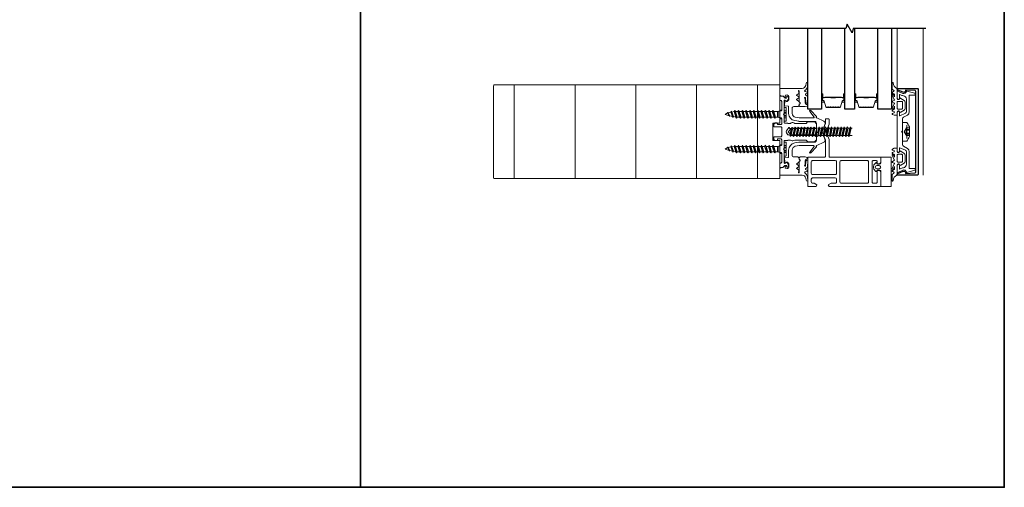
# Model space of a CAD drawing. Extents: x -645 to 6870, y -2969 to 430.
# Drawn here: x 3776 to 4343, y -1506 to -1237 of the extents above; entities that cross this region are included whole.
import ezdxf

# ---------------------------------------------------------------- set-up
doc = ezdxf.new("R2010")
doc.units = 0
doc.header["$LTSCALE"] = 200
doc.header["$MEASUREMENT"] = 0
doc.linetypes.add('VERDECKT', pattern=[0.375, 0.25, -0.125])
doc.layers.get('0').update_dxf_attribs({"color": 5, "linetype": 'CONTINUOUS', "lineweight": 20})
for name, color, linetype, lineweight in [('0-0', 7, 'CONTINUOUS', 9), ('5-0', 6, 'CONTINUOUS', 9), ('Bemassung', 201, 'CONTINUOUS', 9), ('Butal', 9, 'CONTINUOUS', 15), ('FRAME', 7, 'CONTINUOUS', 35), ('Normteile', 30, 'CONTINUOUS', 15), ('Schraffur Alu', 161, 'CONTINUOUS', 5), ('Spacer Bar', 1, 'CONTINUOUS', 9)]:
    doc.layers.add(name, color=color, linetype=linetype, lineweight=lineweight)
for name, color, linetype in [('3', 3, 'CONTINUOUS'), ('7', 7, 'CONTINUOUS'), ('AUX', 220, 'CONTINUOUS'), ('Glass', 1, 'CONTINUOUS')]:
    doc.layers.add(name, color=color, linetype=linetype)
doc.layers.add('Title', color=7, linetype='CONTINUOUS', lineweight=35, plot=False)

# ---------------------------------------------------------------- blocks, each defined once
blk = doc.blocks.new('908020 in eingebautem Zust.')
at = {"layer": 'Normteile'}
for p, q in [((-4, 2.5), (-4, 3.3)), ((-4, 2.5), (4, 2.5)), ((3.8, 3.5), (-3.8, 3.5)), ((-2.5, 0.5), (-2.5, 1)), ((-2.43, 0.25), (-2, 0.25)), ((2, 0.25), (2.43, 0.25)), ((2.5, 0.5), (2.5, 1)), ((4, 2.5), (4, 3.3)), ((2.25, -3), (-2.25, -4)), ((-1.55, -3.6), (-2.25, -4)), ((-2.25, -4), (-1.55, -4.4)), ((2.25, -5.2), (-2.25, -6.2)), ((-1.55, -3.6), (-1.55, -1.09)), ((-1.55, -1.09), (1.55, -1.09)), ((1.55, -1.5), (-1.55, -1.5)), ((1.55, -2.6), (-1.55, -3.6)), ((-1.55, -4.4), (1.55, -3.4)), ((-1.55, -5.8), (-1.55, -4.4)), ((1.55, -4.8), (-1.55, -5.8)), ((-1.55, -6.6), (1.55, -5.6)), ((1.55, -2.6), (1.55, -1.09)), ((2.25, -3), (1.55, -2.6)), ((1.55, -3.4), (2.25, -3)), ((1.55, -4.8), (1.55, -3.4)), ((2.25, -5.2), (1.55, -4.8)), ((1.55, -5.6), (2.25, -5.2)), ((1.55, -7), (1.55, -5.6)), ((-1.55, -5.8), (-2.25, -6.2)), ((-2.25, -6.2), (-1.55, -6.6)), ((2.25, -7.4), (-2.25, -8.4)), ((-1.55, -8), (-2.25, -8.4)), ((-2.25, -8.4), (-1.55, -8.8)), ((2.25, -9.6), (-2.25, -10.6)), ((-1.55, -10.2), (-2.25, -10.6)), ((-2.25, -10.6), (-1.55, -11)), ((-1.55, -8), (-1.55, -6.6)), ((1.55, -7), (-1.55, -8)), ((-1.55, -8.8), (1.55, -7.8)), ((-1.55, -10.2), (-1.55, -8.8)), ((1.55, -9.2), (-1.55, -10.2)), ((-1.55, -11), (1.55, -10)), ((-1.55, -12.4), (-1.55, -11)), ((2.25, -7.4), (1.55, -7)), ((1.55, -7.8), (2.25, -7.4)), ((1.55, -9.2), (1.55, -7.8)), ((2.25, -9.6), (1.55, -9.2)), ((1.55, -10), (2.25, -9.6)), ((1.55, -11.4), (1.55, -10)), ((2.25, -11.8), (-2.25, -12.8)), ((-1.55, -12.4), (-2.25, -12.8)), ((-2.25, -12.8), (-1.55, -13.2)), ((2.25, -14), (-2.25, -15)), ((-1.55, -14.6), (-2.25, -15)), ((-2.25, -15), (-1.55, -15.4)), ((2.25, -16.2), (-2.25, -17.2)), ((-1.55, -16.8), (-2.25, -17.2)), ((1.55, -11.4), (-1.55, -12.4)), ((-1.55, -13.2), (1.55, -12.2)), ((-1.55, -14.6), (-1.55, -13.2)), ((1.55, -13.6), (-1.55, -14.6)), ((-1.55, -15.4), (1.55, -14.4)), ((-1.55, -16.8), (-1.55, -15.4)), ((1.55, -15.8), (-1.55, -16.8)), ((-1.55, -17.6), (1.55, -16.6)), ((2.25, -11.8), (1.55, -11.4)), ((1.55, -12.2), (2.25, -11.8)), ((1.55, -13.6), (1.55, -12.2)), ((2.25, -14), (1.55, -13.6)), ((1.55, -14.4), (2.25, -14)), ((1.55, -15.8), (1.55, -14.4)), ((2.25, -16.2), (1.55, -15.8)), ((1.55, -16.6), (2.25, -16.2)), ((1.55, -18), (1.55, -16.6)), ((-2.25, -17.2), (-1.55, -17.6)), ((2.25, -18.4), (-2.25, -19.4)), ((-1.55, -19), (-2.25, -19.4)), ((-2.25, -19.4), (-1.55, -19.8)), ((2.25, -20.6), (-2.25, -21.6)), ((-1.55, -21.2), (-2.25, -21.6)), ((-2.25, -21.6), (-1.55, -22)), ((-1.55, -19), (-1.55, -17.6)), ((1.55, -18), (-1.55, -19)), ((-1.55, -19.8), (1.55, -18.8)), ((-1.55, -21.2), (-1.55, -19.8)), ((1.55, -20.2), (-1.55, -21.2)), ((-1.55, -22), (1.55, -21)), ((-1.55, -23.4), (-1.55, -22)), ((1.55, -22.4), (-1.55, -23.4)), ((2.25, -18.4), (1.55, -18)), ((1.55, -18.8), (2.25, -18.4)), ((1.55, -20.2), (1.55, -18.8)), ((2.25, -20.6), (1.55, -20.2)), ((1.55, -21), (2.25, -20.6)), ((1.55, -22.4), (1.55, -21)), ((2.25, -22.8), (1.55, -22.4)), ((2.25, -22.8), (-2.25, -23.8)), ((-1.55, -23.4), (-2.25, -23.8)), ((-2.25, -23.8), (-1.55, -24.2)), ((2.25, -25), (-2.25, -26)), ((-1.55, -25.6), (-2.25, -26)), ((-2.25, -26), (-1.55, -26.4)), ((1.8, -27), (-1.8, -28)), ((-1.24, -27.68), (-1.8, -28)), ((-1.8, -28), (-1.24, -28.32)), ((-1.55, -24.2), (1.55, -23.2)), ((-1.55, -25.6), (-1.55, -24.2)), ((1.55, -24.6), (-1.55, -25.6)), ((-1.55, -26.4), (1.55, -25.4)), ((-1.24, -27.68), (-1.55, -26.4)), ((1.24, -26.68), (-1.24, -27.68)), ((-1.24, -28.32), (1.24, -27.32)), ((-0.87, -29.77), (-1.24, -28.32)), ((0.87, -28.77), (1.24, -27.32)), ((1.24, -26.68), (1.55, -25.4)), ((1.8, -27), (1.24, -26.68)), ((1.24, -27.32), (1.8, -27)), ((1.55, -23.2), (2.25, -22.8)), ((1.55, -24.6), (1.55, -23.2)), ((2.25, -25), (1.55, -24.6)), ((1.55, -25.4), (2.25, -25)), ((1.26, -29), (-1.26, -30)), ((-0.87, -29.77), (-1.26, -30)), ((-1.26, -30), (-0.87, -30.23)), ((0.87, -28.77), (-0.87, -29.77)), ((-0.87, -30.23), (0.87, -29.23)), ((-0.87, -30.23), (0, -31.5)), ((0, -31.5), (0.87, -29.23)), ((1.26, -29), (0.87, -28.77)), ((0.87, -29.23), (1.26, -29))]:
    blk.add_line(p, q, dxfattribs=at)
at = {"layer": 'Normteile', "linetype": 'VERDECKT', "ltscale": 0.3}
for p, q in [((-1.98, 2.5), (-1.98, 3.5)), ((-1.14, 3.5), (-1.14, 2.5)), ((-0.73, 3.5), (-0.73, 2.5)), ((0.73, 3.5), (0.73, 2.5)), ((1.14, 2.5), (1.14, 3.5)), ((1.97, 3.5), (1.97, 2.5))]:
    blk.add_line(p, q, dxfattribs=at)
at = {"layer": 'Normteile'}
for centre, radius, start, end in [((-3.8, 3.3), 0.2, 90, 180), ((-2, 0.5), 0.5, 180, 240), ((-3.01, -1.18), 1.46, 3.4521, 58.7297), ((3.01, -1.18), 1.46, 121.2703, 176.5479), ((2, 0.5), 0.5, 300, 0), ((3.8, 3.3), 0.2, 0, 90)]:
    blk.add_arc(centre, radius, start, end, dxfattribs=at)
blk = doc.blocks.new('11070 gedrückt 3mm')
for points in [[(12.95, -1.22, 0.277332), (16.16, -3.42, -1.021113), (16.01, -4), (12.78, -4, -0.270798), (12.34, -3.75), (11.97, -3.08, 0.581309), (11.1, -3.15), (10.81, -3.79, -0.63707), (10.26, -3.79), (9.82, -2.84, 0.291473), (9.55, -2.66), (8.04, -2.66), (9.5, -3.42, -0.957292), (9.21, -3.94), (6.56, -2.75, 0.520567), (6.08, -2.84), (5.63, -3.79, -0.63707), (5.09, -3.79), (4.65, -2.84, 0.520567), (4.16, -2.75), (1.51, -3.94, -0.957292), (1.23, -3.42), (2.69, -2.66), (1.21, -2.66, 0.291473), (0.94, -2.84), (0.5, -3.79, -0.63707), (-0.05, -3.79), (-0.49, -2.84, 0.63707), (-1.03, -2.84), (-1.48, -3.79, -0.63707), (-2.02, -3.79), (-2.47, -2.83, -0.109518), (-2.5, -2.7), (-2.5, -1.3, -0.41421), (-2.2, -1), (-0.5, -1, 0.414187), (0, -0.5), (0, 0), (-0.55, 0.32, -0.419151), (-0.73, 1.01), (0.48, 3.01, -0.263431), (1.34, 3.5), (5.16, 3.5, -0.263427), (6.02, 3.01), (7.23, 1.01, -0.419155), (7.05, 0.32), (6.5, 0), (6.5, -0.5, 0.414213), (7, -1), (12.66, -1, -0.336677)], [(1.5, -1), (5, -1, 0.414214), (5.5, -0.5), (5.5, 1.5, 0.414214), (5, 2), (1.5, 2, 0.414214), (1, 1.5), (1, -0.5, 0.414214)]]:
    blk.add_lwpolyline(points, format="xyb", close=True)
blk = doc.blocks.new('12107 bis 12119 + 12123 bis 12128 Schraubenkopf')
at = {"layer": 'Normteile'}
blk.add_line((-3.85, 2.5), (3.85, 2.5), dxfattribs=at)
at = {"layer": 'Normteile', "linetype": 'VERDECKT', "ltscale": 0.3}
for p, q in [((-2.25, 2.32), (-2.25, 4)), ((0, 1), (-2.25, 2.32)), ((-1.3, 4), (-1.3, 2.32)), ((-0.83, 4), (-0.83, 2.25)), ((2.25, 2.32), (0, 1)), ((0.83, 4), (0.83, 2.25)), ((1.3, 2.32), (1.3, 4)), ((2.25, 4), (2.25, 2.32))]:
    blk.add_line(p, q, dxfattribs=at)
at = {"layer": 'Normteile', "ltscale": 0.75}
blk.add_lwpolyline([(5.33, 2.5), (5.33, 0), (-5.33, 0), (-5.33, 2.5, -0.095875), (-2.8, 4), (2.8, 4, -0.095875)], format="xyb", close=True, dxfattribs=at)
at = {"layer": 'Normteile', "linetype": 'VERDECKT', "ltscale": 0.3}
for centre, radius, start, end in [((-1.78, 3.16), 0.962, 240.4703, 299.5297), ((0, 9.03), 6.84, 259.0274, 280.9726), ((1.78, 3.16), 0.962, 240.4703, 299.5297)]:
    blk.add_arc(centre, radius, start, end, dxfattribs=at)
blk = doc.blocks.new('150005~ gedrückt')
at = {"layer": '0-0'}
blk.add_line((20.68, 0.62), (20.68, 0.62), dxfattribs=at)
blk.add_lwpolyline([(15.6, 15.7, 0.767327), (14.82, 15.7), (14.5, 14.5), (14.5, 14.23), (14.5, 11.58, 0.198912), (14.56, 11.44), (14.94, 11.06, 0.198912), (15.08, 11), (15.63, 11, 0.198912), (15.78, 11.06), (16.36, 11.64, -0.414214), (16.64, 11.64), (17.22, 11.06, 0.198912), (17.37, 11), (23.55, 11, -1.177731), (23.49, 10.61), (22.43, 10.97, 0.323922), (22.1, 10.86), (21.21, 9.68, -0.5), (20.89, 9.68), (20.04, 10.81, 0.5), (19.56, 10.81), (18.71, 9.68, -0.5), (18.39, 9.68), (17.46, 10.92, 0.211267), (17.32, 11, -0.174469), (17.19, 11.06), (16.68, 11.58, 0.414214), (16.32, 11.58), (15.8, 11.05, -0.198912), (15.65, 10.99), (15.07, 10.99, 0.198912), (14.93, 10.93), (14.56, 10.56, 0.198912), (14.5, 10.42), (14.5, 8, -0.414214), (13.5, 7), (10.54, 7, -0.366641), (8.37, 8.84), (8.01, 11.02, -0.041301), (8, 11.1), (8, 19.45, -0.625085), (8.48, 19.68), (11.68, 17.18, 1), (12.22, 17.77), (8.74, 21.01, 0.338057), (8.5, 21.03), (8.31, 20.91, -0.58767), (8, 21.08), (8, 21.21, 0.111726), (7.98, 21.3), (6.05, 25.34, 0.428472), (4.26, 25.92), (0.47, 24.42, -0.251879), (-0.47, 24.42), (-4.26, 25.92, 0.428472), (-6.05, 25.34), (-7.98, 21.3, 0.111726), (-8, 21.21), (-8, 21.08, -0.58767), (-8.31, 20.91), (-8.5, 21.03, 0.338057), (-8.74, 21.01), (-12.22, 17.77, 1), (-11.68, 17.18), (-8.48, 19.68, -0.625085), (-8, 19.45), (-8, 11.1, -0.041301), (-8.01, 11.02), (-8.37, 8.84, -0.366641), (-10.54, 7), (-13.5, 7, -0.414214), (-14.5, 8), (-14.5, 10.42, 0.198912), (-14.56, 10.56), (-14.93, 10.93, 0.198912), (-15.07, 10.99), (-15.65, 10.99, -0.198912), (-15.8, 11.05), (-16.32, 11.58, 0.414214), (-16.68, 11.58), (-17.19, 11.06, -0.174469), (-17.32, 11, 0.211267), (-17.46, 10.92), (-18.39, 9.68, -0.5), (-18.71, 9.68), (-19.56, 10.81, 0.5), (-20.04, 10.81), (-20.89, 9.68, -0.5), (-21.21, 9.68), (-22.1, 10.86, 0.323922), (-22.43, 10.97), (-23.49, 10.61, -1.177731), (-23.55, 11), (-17.37, 11, 0.198912), (-17.22, 11.06), (-16.64, 11.64, -0.414214), (-16.36, 11.64), (-15.78, 11.06, 0.198912), (-15.63, 11), (-15.08, 11, 0.198912), (-14.94, 11.06), (-14.56, 11.44, 0.198912), (-14.5, 11.58), (-14.5, 14.23), (-14.5, 14.5), (-14.82, 15.7, 0.767327), (-15.6, 15.7), (-15.72, 15.24, -0.339454), (-16.69, 14.5), (-18.02, 14.5, 0.106206), (-19.25, 14.24, -0.678563), (-19.79, 14.75), (-16.94, 15, 0.33767), (-16.39, 15.8, 0.439058), (-16.63, 16), (-20.36, 15.9, 0.106206), (-21.14, 14.91, -0.743454), (-21.9, 15.03), (-22.08, 15.7, 0.767327), (-22.85, 15.7), (-23.17, 14.5, -0.343975), (-23.57, 14.2, 0.001865), (-23.57, 14.2, -0.270556), (-23.86, 14.36), (-23.91, 14.5, 0.131185), (-24.22, 14.91, 0.101228), (-26.03, 15.84), (-28.34, 16, 0.451773), (-28.53, 15.78, 0.33767), (-27.88, 15.07), (-26.65, 14.85, -0.363644), (-25, 12.88), (-25, 0), (-21.09, 0), (-20.68, 0.62, -0.008522), (-20.44, 1.97, -0.182347), (-20.03, 2.55), (-19.83, 2.65, 0.969791), (-20.05, 3.32), (-20.8, 3.09, -0.450044), (-21.05, 3.25), (-21.2, 4.2, -0.414214), (-20.2, 5.2), (-18.74, 5.2, -0.172955), (-18.48, 5.11), (-17.57, 4.37, -0.375129), (-17.49, 3.85), (-17.83, 3.3, 0.549389), (-17.6, 2.84), (-15, 2.55), (-14.75, 4.82, -0.382041), (-14.55, 5), (-10.54, 5, 0.366641), (-6.4, 8.51), (-6.01, 10.85, 0.041301), (-6, 10.93), (-6, 20, -0.414214), (-5, 21), (5, 21, -0.414214), (6, 20), (6, 10.93, 0.041301), (6.01, 10.85), (6.4, 8.51, 0.366641), (10.54, 5), (14.55, 5, -0.382041), (14.75, 4.82), (15, 2.55), (17.6, 2.84, 0.549389), (17.83, 3.3), (17.49, 3.85, -0.375129), (17.57, 4.37), (18.48, 5.11, -0.172955), (18.74, 5.2), (20.2, 5.2, -0.414214), (21.2, 4.2), (21.05, 3.25, -0.450044), (20.8, 3.09), (20.05, 3.32, 0.969791), (19.83, 2.65), (20.03, 2.55, -0.182347), (20.44, 1.97, -0.008522), (20.68, 0.62), (21.09, 0), (25, 0), (25, 12.88, -0.363644), (26.65, 14.85), (27.88, 15.07, 0.33767), (28.53, 15.78, 0.451773), (28.34, 16), (26.03, 15.84, 0.101228), (24.22, 14.91, 0.131185), (23.91, 14.5), (23.86, 14.36, -0.270556), (23.57, 14.2, 0.001865), (23.57, 14.2, -0.343975), (23.17, 14.5), (22.85, 15.7, 0.767327), (22.08, 15.7), (21.9, 15.03, -0.743454), (21.14, 14.91, 0.106206), (20.36, 15.9), (16.63, 16, 0.439058), (16.39, 15.8, 0.33767), (16.94, 15), (19.79, 14.75, -0.678563), (19.25, 14.24, 0.106206), (18.02, 14.5), (16.69, 14.5, -0.339454), (15.72, 15.24)], format="xyb", close=True, dxfattribs=at)
blk = doc.blocks.new('118005~')
at = {"layer": '0-0'}
blk.add_lwpolyline([(0.44, 2.94), (0, 2.5), (-0.44, 2.94, 0.198912), (-0.58, 3), (-7.44, 3, -0.276701), (-8.32, 3.53), (-9.61, 5.95, 0.244698), (-11.25, 6.8), (-20.9, 6.8, -0.414214), (-21.1, 7), (-21.1, 10.1, 0.414214), (-21.4, 10.4), (-21.9, 10.4, 0.339454), (-22.19, 10.18), (-23.44, 5.53, 0.447096), (-23.27, 5.28, -0.491243), (-22.12, 3.21), (-23.38, 0.28, 0.538723), (-23.2, 0), (-19.25, 0, 0.267949), (-18.99, 0.15), (-18.5, 1), (-19.32, 1.47, 0.131652), (-19.42, 1.5), (-19.5, 1.5, 0.341999), (-19.69, 1.35, -0.341999), (-19.89, 1.2), (-21.27, 1.2, -0.538723), (-21.45, 1.48), (-20.93, 2.69, 0.075599), (-20.72, 3.51, -0.383968), (-18.73, 5.3), (-11.55, 5.3, -0.263278), (-10.69, 4.82), (-9.24, 1.48, -0.540147), (-9.42, 1.2), (-10.61, 1.2, -0.341999), (-10.81, 1.35, 0.341999), (-11, 1.5), (-11.08, 1.5, 0.131652), (-11.18, 1.47), (-12, 1), (-11.51, 0.15, 0.267949), (-11.25, 0), (11.25, 0, 0.267949), (11.51, 0.15), (12, 1), (11.18, 1.47, 0.131652), (11.08, 1.5), (11, 1.5, 0.341999), (10.81, 1.35, -0.341999), (10.61, 1.2), (9.42, 1.2, -0.540147), (9.24, 1.48), (10.69, 4.82, -0.263278), (11.55, 5.3), (18.73, 5.3, -0.383968), (20.72, 3.51, 0.075599), (20.93, 2.69), (21.45, 1.48, -0.538723), (21.27, 1.2), (19.89, 1.2, -0.341999), (19.69, 1.35, 0.341999), (19.5, 1.5), (19.42, 1.5, 0.131652), (19.32, 1.47), (18.5, 1), (18.99, 0.15, 0.267949), (19.25, 0), (23.2, 0, 0.538723), (23.38, 0.28), (22.12, 3.21, -0.491243), (23.27, 5.28, 0.447096), (23.44, 5.53), (22.19, 10.18, 0.339454), (21.9, 10.4), (21.4, 10.4, 0.414214), (21.1, 10.1), (21.1, 7, -0.414214), (20.9, 6.8), (11.25, 6.8, 0.244698), (9.61, 5.95), (8.32, 3.53, -0.276701), (7.44, 3), (0.58, 3, 0.198912)], format="xyb", close=True, dxfattribs=at)
blk = doc.blocks.new('Schraubenspitze St5.5 THERM+ H und A')
at = {"layer": 'Normteile', "color": 30}
for p, q in [((0.03, 21), (-2.77, 20.54)), ((-2.1, 20.92), (-2.77, 20.54)), ((-2.77, 20.54), (-2.1, 20.16)), ((2.73, 19.64), (-2.77, 18.73)), ((-2.1, 19.11), (-2.77, 18.73)), ((-2.77, 18.73), (-2.1, 18.35)), ((2.73, 17.83), (-2.77, 16.92)), ((-2.1, 17.3), (-2.77, 16.92)), ((-2.1, 20.92), (-2.1, 21)), ((-1.75, 21), (-2.1, 20.92)), ((-2.1, 20.16), (1.78, 21)), ((-2.1, 19.11), (-2.1, 20.16)), ((2.07, 20.02), (-2.1, 19.11)), ((-2.1, 18.35), (2.07, 19.25)), ((-2.1, 17.3), (-2.1, 18.35)), ((2.07, 18.21), (-2.1, 17.3)), ((-2.1, 16.54), (2.07, 17.44)), ((2.07, 20.02), (2.07, 21)), ((2.73, 19.64), (2.07, 20.02)), ((2.07, 19.25), (2.73, 19.64)), ((2.07, 18.21), (2.07, 19.25)), ((2.73, 17.83), (2.07, 18.21)), ((2.07, 17.44), (2.73, 17.83)), ((2.07, 16.4), (2.07, 17.44)), ((-2.77, 16.92), (-2.1, 16.54)), ((2.73, 16.02), (-2.77, 15.11)), ((-2.1, 15.49), (-2.77, 15.11)), ((-2.77, 15.11), (-2.1, 14.73)), ((2.73, 14.21), (-2.77, 13.3)), ((-2.1, 13.68), (-2.77, 13.3)), ((-2.77, 13.3), (-2.1, 12.92)), ((2.73, 12.4), (-2.77, 11.49)), ((-2.1, 11.87), (-2.77, 11.49)), ((-2.77, 11.49), (-2.1, 11.11)), ((-2.1, 15.49), (-2.1, 16.54)), ((2.07, 16.4), (-2.1, 15.49)), ((-2.1, 14.73), (2.07, 15.63)), ((-2.1, 13.68), (-2.1, 14.73)), ((2.07, 14.59), (-2.1, 13.68)), ((-2.1, 12.92), (2.07, 13.82)), ((-2.1, 11.87), (-2.1, 12.92)), ((2.07, 12.78), (-2.1, 11.87)), ((-2.1, 11.11), (2.07, 12.01)), ((2.73, 16.02), (2.07, 16.4)), ((2.07, 15.63), (2.73, 16.02)), ((2.07, 14.59), (2.07, 15.63)), ((2.73, 14.21), (2.07, 14.59)), ((2.07, 13.82), (2.73, 14.21)), ((2.07, 12.78), (2.07, 13.82)), ((2.73, 12.4), (2.07, 12.78)), ((2.07, 12.01), (2.73, 12.4)), ((2.07, 10.97), (2.07, 12.01)), ((2.73, 10.59), (-2.77, 9.68)), ((-2.1, 10.06), (-2.77, 9.68)), ((-2.77, 9.68), (-2.1, 9.3)), ((-2.1, 10.06), (-2.1, 11.11)), ((2.07, 10.97), (-2.1, 10.06)), ((-2.1, 9.3), (2.07, 10.2)), ((-2.1, 8.25), (-2.1, 9.3)), ((2.73, 10.59), (2.07, 10.97)), ((2.07, 10.2), (2.73, 10.59)), ((2.07, 9.16), (2.07, 10.2))]:
    blk.add_line(p, q, dxfattribs=at)
at = {"layer": 'Normteile'}
for p, q in [((2.73, 8.78), (-2.77, 7.87)), ((-2.1, 8.25), (-2.77, 7.87)), ((-2.77, 7.87), (-2.1, 7.49)), ((2.07, 9.16), (-2.1, 8.25)), ((-2.1, 7.49), (2.07, 8.39)), ((-2.1, 6.79), (-2.1, 7.49)), ((-1.82, 6.51), (-2.1, 6.79)), ((2.31, 6.9), (-1.98, 6.16)), ((-1.82, 6.51), (-1.98, 6.16)), ((-1.98, 6.16), (-1.19, 5.87)), ((2.07, 7.35), (-1.82, 6.51)), ((-1.19, 5.87), (1.8, 6.52)), ((-0.02, 4.7), (-1.19, 5.87)), ((-0.02, 4.7), (1.8, 6.52)), ((1.8, 6.52), (2.31, 6.9)), ((2.73, 8.78), (2.07, 9.16)), ((2.07, 8.39), (2.73, 8.78)), ((2.07, 7.35), (2.07, 8.39)), ((2.31, 6.9), (2.07, 7.35))]:
    blk.add_line(p, q, dxfattribs=at)
blk = doc.blocks.new('Gewinde L20 für Blechschraube St5.5')
at = {"layer": 'Normteile'}
for p, q in [((-2.09, -1.47), (-2.09, 0)), ((2.08, -0.56), (2.08, 0)), ((2.75, -0.95), (-2.75, -1.85)), ((-2.09, -1.47), (-2.75, -1.85)), ((-2.75, -1.85), (-2.09, -2.24)), ((2.75, -2.76), (-2.75, -3.66)), ((-2.09, -3.28), (-2.75, -3.66)), ((-2.75, -3.66), (-2.09, -4.05)), ((2.75, -4.57), (-2.75, -5.47)), ((-2.09, -5.09), (-2.75, -5.47)), ((-2.75, -5.47), (-2.09, -5.86)), ((2.08, -0.56), (-2.09, -1.47)), ((-2.09, -2.24), (2.08, -1.33)), ((-2.09, -3.28), (-2.09, -2.24)), ((2.08, -2.37), (-2.09, -3.28)), ((-2.09, -4.05), (2.08, -3.14)), ((-2.09, -5.09), (-2.09, -4.05)), ((2.08, -4.18), (-2.09, -5.09)), ((-2.09, -5.86), (2.08, -4.95)), ((2.75, -0.95), (2.08, -0.56)), ((2.08, -1.33), (2.75, -0.95)), ((2.08, -2.37), (2.08, -1.33)), ((2.75, -2.76), (2.08, -2.37)), ((2.08, -3.14), (2.75, -2.76)), ((2.08, -4.18), (2.08, -3.14)), ((2.75, -4.57), (2.08, -4.18)), ((2.08, -4.95), (2.75, -4.57)), ((2.08, -5.99), (2.08, -4.95)), ((2.75, -6.38), (-2.75, -7.28)), ((-2.09, -6.9), (-2.75, -7.28)), ((-2.75, -7.28), (-2.09, -7.67)), ((2.75, -8.19), (-2.75, -9.09)), ((-2.09, -8.71), (-2.75, -9.09)), ((-2.75, -9.09), (-2.09, -9.48)), ((2.75, -10), (-2.75, -10.9)), ((-2.09, -10.52), (-2.75, -10.9)), ((-2.75, -10.9), (-2.09, -11.29)), ((-2.09, -6.9), (-2.09, -5.86)), ((2.08, -5.99), (-2.09, -6.9)), ((-2.09, -7.67), (2.08, -6.76)), ((-2.09, -8.71), (-2.09, -7.67)), ((2.08, -7.8), (-2.09, -8.71)), ((-2.09, -9.48), (2.08, -8.57)), ((-2.09, -10.52), (-2.09, -9.48)), ((2.08, -9.61), (-2.09, -10.52)), ((-2.09, -11.29), (2.08, -10.38)), ((-2.09, -12.33), (-2.09, -11.29)), ((2.75, -6.38), (2.08, -5.99)), ((2.08, -6.76), (2.75, -6.38)), ((2.08, -7.8), (2.08, -6.76)), ((2.75, -8.19), (2.08, -7.8)), ((2.08, -8.57), (2.75, -8.19)), ((2.08, -9.61), (2.08, -8.57)), ((2.75, -10), (2.08, -9.61)), ((2.08, -10.38), (2.75, -10)), ((2.08, -11.42), (2.08, -10.38)), ((2.75, -11.81), (-2.75, -12.71)), ((-2.09, -12.33), (-2.75, -12.71)), ((-2.75, -12.71), (-2.09, -13.1)), ((2.75, -13.62), (-2.75, -14.52)), ((-2.09, -14.14), (-2.75, -14.52)), ((-2.75, -14.52), (-2.09, -14.91)), ((2.75, -15.43), (-2.75, -16.33)), ((-2.09, -15.95), (-2.75, -16.33)), ((-2.75, -16.33), (-2.09, -16.72)), ((2.08, -11.42), (-2.09, -12.33)), ((-2.09, -13.1), (2.08, -12.19)), ((-2.09, -14.14), (-2.09, -13.1)), ((2.08, -13.23), (-2.09, -14.14)), ((-2.09, -14.91), (2.08, -14)), ((-2.09, -15.95), (-2.09, -14.91)), ((2.08, -15.04), (-2.09, -15.95)), ((-2.09, -16.72), (2.08, -15.81)), ((-2.09, -17.76), (-2.09, -16.72)), ((2.08, -16.85), (-2.09, -17.76)), ((2.75, -11.81), (2.08, -11.42)), ((2.08, -12.19), (2.75, -11.81)), ((2.08, -13.23), (2.08, -12.19)), ((2.75, -13.62), (2.08, -13.23)), ((2.08, -14), (2.75, -13.62)), ((2.08, -15.04), (2.08, -14)), ((2.75, -15.43), (2.08, -15.04)), ((2.08, -15.81), (2.75, -15.43)), ((2.08, -16.85), (2.08, -15.81)), ((2.75, -17.24), (2.08, -16.85)), ((2.75, -17.24), (-2.75, -18.14)), ((-2.09, -17.76), (-2.75, -18.14)), ((-2.75, -18.14), (-2.09, -18.53)), ((2.75, -19.05), (-2.75, -19.95)), ((-2.09, -19.57), (-2.75, -19.95)), ((-2.75, -19.95), (-2.67, -20)), ((-2.09, -18.53), (2.08, -17.62)), ((-2.09, -19.57), (-2.09, -18.53)), ((2.08, -18.66), (-2.09, -19.57)), ((-0.53, -20), (2.08, -19.43)), ((2.08, -20), (2.08, -19.43)), ((2.08, -17.62), (2.75, -17.24)), ((2.08, -18.66), (2.08, -17.62)), ((2.75, -19.05), (2.08, -18.66)), ((2.08, -19.43), (2.75, -19.05))]:
    blk.add_line(p, q, dxfattribs=at)
blk = doc.blocks.new('145021~')
at = {"layer": '0-0', "ltscale": 0.005}
blk.add_lwpolyline([(2.4, 1), (-2.4, 1, 0.414214), (-2.9, 0.5), (-2.9, -3.3, -0.414214), (-3.1, -3.5), (-4.49, -3.5, -0.25766), (-4.66, -3.41), (-5.07, -2.76, -0.141456), (-5.1, -2.65), (-5.1, -1.7, -0.414214), (-4.9, -1.5), (-4.3, -1.5, 0.414214), (-4.1, -1.3), (-4.1, 0.5, 0.414214), (-4.6, 1), (-7.5, 1, 0.414214), (-8, 0.5), (-8, 0.2, -0.414214), (-8.2, 0), (-11.8, 0, -0.414214), (-12, 0.2), (-12, 0.5, 0.414214), (-12.5, 1), (-17.5, 1, 0.414214), (-18, 0.5), (-18, 0.2, -0.414214), (-18.2, 0), (-20.3, 0, -0.414214), (-20.5, 0.2), (-20.5, 1.62, -0.198912), (-20.44, 1.76), (-19.46, 2.74, 0.198912), (-19.4, 2.88), (-19.4, 3.7, 0.414214), (-19.6, 3.9), (-20.12, 3.9, -0.198912), (-20.26, 3.96), (-20.44, 4.14, -0.198912), (-20.5, 4.28), (-20.5, 4.32, -0.198912), (-20.44, 4.46), (-20.06, 4.84, -0.198912), (-19.92, 4.9), (-18.84, 4.9, -0.172955), (-18.59, 4.81), (-17.77, 4.14, -0.375129), (-17.68, 3.62), (-18.19, 2.8, 0.58611), (-18.01, 2.5), (-10.58, 2.5, -0.198912), (-10.44, 2.44), (-10, 2), (-9.56, 2.44, -0.198912), (-9.42, 2.5), (-5.2, 2.5, 0.414214), (-5, 2.7), (-5, 4.4, -0.414214), (-4.9, 4.5), (-4.85, 4.5, 0.414214), (-4.75, 4.6), (-4.75, 6, -0.256331), (-5.25, 7), (-5.25, 7.5, -0.256331), (-4.75, 8.5), (-4.75, 14.92, 0.198912), (-4.81, 15.06), (-5.69, 15.94, -0.198912), (-5.75, 16.08), (-5.75, 19.92, -0.198912), (-5.69, 20.06), (-4.81, 20.94, -0.198912), (-4.67, 21), (-2.7, 21, -0.414214), (-2.5, 20.8), (-2.5, 20.5, 0.267949), (-2.4, 20.33), (-1.95, 20.07, -0.267949), (-1.85, 19.89), (-1.85, 19.31, -0.267949), (-1.95, 19.13), (-2.4, 18.87, 0.57735), (-2.4, 18.53), (-1.95, 18.27, -0.267949), (-1.85, 18.09), (-1.85, 17.51, -0.267949), (-1.95, 17.33), (-2.4, 17.07, 0.57735), (-2.4, 16.73), (-1.95, 16.47, -0.267949), (-1.85, 16.29), (-1.85, 15.71, -0.267949), (-1.95, 15.53), (-2.4, 15.27, 0.57735), (-2.4, 14.93), (-1.95, 14.67, -0.267949), (-1.85, 14.49), (-1.85, 13.91, -0.267949), (-1.95, 13.73), (-2.4, 13.47, 0.57735), (-2.4, 13.13), (-1.95, 12.87, -0.267949), (-1.85, 12.69), (-1.85, 12.11, -0.267949), (-1.95, 11.93), (-2.4, 11.67, 0.57735), (-2.4, 11.33), (-1.95, 11.07, -0.267949), (-1.85, 10.89), (-1.85, 10.31, -0.267949), (-1.95, 10.13), (-2.4, 9.87, 0.57735), (-2.4, 9.53), (-1.95, 9.27, -0.267949), (-1.85, 9.09), (-1.85, 8.51, -0.267949), (-1.95, 8.33), (-2.4, 8.07, 0.57735), (-2.4, 7.73), (-1.95, 7.47, -0.267949), (-1.85, 7.29), (-1.85, 6.71, -0.267949), (-1.95, 6.53), (-2.4, 6.27, 0.57735), (-2.4, 5.93), (-1.95, 5.67, -0.267815), (-1.85, 5.49), (-1.85, 4.72, 0.238401), (-1.77, 4.56), (-0.59, 3.69, 0.328432), (0.59, 3.69), (2.42, 5.04, 0.540903), (2.4, 5.37), (1.95, 5.63, -0.267949), (1.85, 5.81), (1.85, 6.39, -0.267949), (1.95, 6.57), (2.4, 6.83, 0.57735), (2.4, 7.17), (1.95, 7.43, -0.267949), (1.85, 7.61), (1.85, 8.19, -0.267949), (1.95, 8.37), (2.4, 8.63, 0.57735), (2.4, 8.97), (1.95, 9.23, -0.267949), (1.85, 9.41), (1.85, 9.99, -0.267949), (1.95, 10.17), (2.4, 10.43, 0.57735), (2.4, 10.77), (1.95, 11.03, -0.267949), (1.85, 11.21), (1.85, 11.79, -0.267949), (1.95, 11.97), (2.4, 12.23, 0.57735), (2.4, 12.57), (1.95, 12.83, -0.267949), (1.85, 13.01), (1.85, 13.59, -0.267949), (1.95, 13.77), (2.4, 14.03, 0.57735), (2.4, 14.37), (1.95, 14.63, -0.267949), (1.85, 14.81), (1.85, 15.39, -0.267949), (1.95, 15.57), (2.4, 15.83, 0.57735), (2.4, 16.17), (1.95, 16.43, -0.267949), (1.85, 16.61), (1.85, 17.19, -0.267949), (1.95, 17.37), (2.4, 17.63, 0.57735), (2.4, 17.97), (1.95, 18.23, -0.267949), (1.85, 18.41), (1.85, 18.99, -0.267949), (1.95, 19.17), (2.4, 19.43, 0.57735), (2.4, 19.77), (1.95, 20.03, -0.267949), (1.85, 20.21), (1.85, 20.42, -0.198912), (1.91, 20.56), (2.29, 20.94, -0.198912), (2.43, 21), (4.67, 21, -0.198912), (4.81, 20.94), (5.69, 20.06, -0.198912), (5.75, 19.92), (5.75, 16.08, -0.198912), (5.69, 15.94), (4.81, 15.06, 0.198912), (4.75, 14.92), (4.75, 8.5, -0.256331), (5.25, 7.5), (5.25, 7, -0.256331), (4.75, 6), (4.75, 4.6, 0.414214), (4.85, 4.5), (4.9, 4.5, -0.414214), (5, 4.4), (5, 2.7, 0.414214), (5.2, 2.5), (9.42, 2.5, -0.198983), (9.56, 2.44), (10, 2), (10.44, 2.44, -0.198912), (10.58, 2.5), (18.01, 2.5, 0.58611), (18.19, 2.8), (17.68, 3.62, -0.375129), (17.77, 4.14), (18.59, 4.81, -0.172955), (18.84, 4.9), (19.92, 4.9, -0.198912), (20.06, 4.84), (20.44, 4.46, -0.198912), (20.5, 4.32), (20.5, 4.28, -0.198912), (20.44, 4.14), (20.26, 3.96, -0.198912), (20.12, 3.9), (19.6, 3.9, 0.414214), (19.4, 3.7), (19.4, 2.88, 0.198912), (19.46, 2.74), (20.44, 1.76, -0.198912), (20.5, 1.62), (20.5, 0.2, -0.414214), (20.3, 0), (18.2, 0, -0.414214), (18, 0.2), (18, 0.5, 0.414214), (17.5, 1), (12.5, 1, 0.414214), (12, 0.5), (12, 0.2, -0.414214), (11.8, 0), (8.2, 0, -0.414214), (8, 0.2), (8, 0.5, 0.414214), (7.5, 1), (4.6, 1, 0.414214), (4.1, 0.5), (4.1, -1.3, 0.414214), (4.3, -1.5), (4.9, -1.5, -0.414214), (5.1, -1.7), (5.1, -2.65, -0.141456), (5.07, -2.76), (4.66, -3.41, -0.25766), (4.49, -3.5), (3.1, -3.5, -0.414214), (2.9, -3.3), (2.9, 0.5, 0.414214)], format="xyb", close=True, dxfattribs=at)
blk = doc.blocks.new('13004~')
blk.add_lwpolyline([(-23.22, 10.7, 0.399361), (-23.72, 10.23), (-24, 4.82), (-23.48, 4.72, -0.480356), (-22.74, 3.35), (-24.04, 0.3, -0.300368), (-24.5, 0, -0.414214), (-25, 0.5), (-25, 11.5, -0.414214), (-24.5, 12), (24.5, 12, -0.414214), (25, 11.5), (25, 0.5, -0.414214), (24.5, 0, -0.300368), (24.04, 0.3), (22.74, 3.35, -0.480356), (23.48, 4.72), (24, 4.82), (23.72, 10.23, 0.399361), (23.22, 10.7)], format="xyb", close=True)
blk = doc.blocks.new('63-130')
at = {"layer": 'Butal'}
for points in [[(0, 8.43), (0, 4.25, 0.414214), (0.25, 4), (1.57, 4), (1.39, 4.61, 0.329751), (1.03, 4.88), (0.91, 4.88, -0.414214), (0.4, 5.39), (0.4, 8.68), (0.25, 8.68, 0.414214)], [(13.3, 8.43), (13.3, 4.25, -0.414214), (13.05, 4), (11.72, 4), (11.91, 4.61, -0.329751), (12.27, 4.88), (12.39, 4.88, 0.414214), (12.9, 5.39), (12.9, 8.68), (13.05, 8.68, -0.414214)]]:
    blk.add_lwpolyline(points, format="xyb", close=True, dxfattribs=at)
at = {"layer": 'Spacer Bar'}
for points in [[(5.47, 1, -0.226277), (5.37, 1.05), (5.3, 1.13, 0.476976), (5.1, 1.13), (5.03, 1.05, -0.226277), (4.93, 1), (4.02, 1, -0.226277), (3.92, 1.05), (3.85, 1.13, 0.476976), (3.65, 1.13), (3.59, 1.05, -0.226277), (3.49, 1), (2.86, 1, -0.329751), (2.38, 1.35), (1.39, 4.61, 0.329751), (1.02, 4.89), (0.9, 4.89, -0.414214), (0.4, 5.39), (0.4, 8.68, -1), (0.78, 8.68), (0.78, 6.81, 0.414214), (0.93, 6.66), (1.44, 6.66), (1.44, 6.55), (0.97, 6.55, -0.414214), (0.67, 6.85), (0.67, 8.68, 1), (0.51, 8.68), (0.51, 5.39, 0.414214), (0.9, 5), (1.02, 5, -0.329751), (1.5, 4.65), (2.49, 1.39, 0.329751), (2.86, 1.11), (3.49, 1.11, 0.226277), (3.5, 1.12), (3.57, 1.2, -0.476976), (3.94, 1.2), (4.01, 1.12, 0.226277), (4.02, 1.11), (4.93, 1.11, 0.226277), (4.94, 1.12), (5.01, 1.2, -0.476976), (5.39, 1.2), (5.46, 1.12, 0.226277), (5.47, 1.11), (6.38, 1.11, 0.256633), (6.39, 1.12), (6.46, 1.2, -0.476976), (6.84, 1.2), (6.91, 1.12, 0.226277), (6.92, 1.11), (7.83, 1.11, 0.256633), (7.84, 1.12), (7.91, 1.2, -0.476976), (8.28, 1.2), (8.35, 1.12, 0.226277), (8.36, 1.11), (9.28, 1.11, 0.256633), (9.29, 1.12), (9.36, 1.2, -0.476976), (9.73, 1.2), (9.8, 1.12, 0.226277), (9.81, 1.11), (10.44, 1.11, 0.329751), (10.8, 1.39), (11.8, 4.65, -0.329751), (12.28, 5), (12.4, 5, 0.414214), (12.78, 5.39), (12.78, 8.68, 1), (12.63, 8.68), (12.63, 6.85, -0.414214), (12.33, 6.55), (11.85, 6.55), (11.85, 6.66), (12.37, 6.66, 0.414214), (12.52, 6.81), (12.52, 8.68, -1), (12.9, 8.68), (12.9, 5.39, -0.414214), (12.4, 4.89), (12.28, 4.89, 0.329751), (11.91, 4.61), (10.91, 1.35, -0.329751), (10.44, 1), (9.81, 1, -0.226277), (9.71, 1.05), (9.64, 1.13, 0.476976), (9.45, 1.13), (9.38, 1.05, -0.226277), (9.28, 1), (8.36, 1, -0.226277), (8.26, 1.05), (8.2, 1.13, 0.476976), (8, 1.13), (7.93, 1.05, -0.226277), (7.83, 1), (6.92, 1, -0.226277), (6.82, 1.05), (6.75, 1.13, 0.476976), (6.55, 1.13), (6.48, 1.05, -0.226277), (6.38, 1)], [(1, 6.72), (1.63, 6.72, 0.22907), (1.79, 6.79, -0.224481), (1.93, 6.85), (5.21, 6.85, -0.28964), (5.37, 6.75, 0.272736), (5.59, 6.6), (7.7, 6.6, 0.272736), (7.93, 6.75, -0.28964), (8.09, 6.85), (11.37, 6.85, -0.224481), (11.51, 6.79, 0.22907), (11.67, 6.72), (12.3, 6.72), (12.3, 6.66), (11.67, 6.66, -0.228585), (11.47, 6.76, 0.224481), (11.37, 6.8), (8.09, 6.8, 0.28964), (7.97, 6.73, -0.274141), (7.7, 6.55), (5.59, 6.55, -0.274141), (5.32, 6.73, 0.28964), (5.21, 6.8), (1.93, 6.8, 0.224481), (1.83, 6.76, -0.228585), (1.63, 6.66), (1, 6.66)]]:
    blk.add_lwpolyline(points, format="xyb", close=True, dxfattribs=at)
blk.add_lwpolyline([(5.21, 6.8, 0.001885), (5.21, 6.8), (1.93, 6.8, 0.224481), (1.83, 6.76, -0.228585), (1.63, 6.66), (1, 6.66), (1, 6.72), (1.63, 6.72, 0.22907), (1.79, 6.79, -0.224481), (1.93, 6.85), (5.21, 6.85, 0.214245), (5.25, 6.87, -0.214245), (5.38, 6.93), (7.92, 6.93, -0.214245), (8.05, 6.87, 0.214245), (8.09, 6.85), (11.37, 6.85, -0.224481), (11.51, 6.79, 0.22907), (11.67, 6.72), (12.3, 6.72), (12.3, 6.66), (11.67, 6.66, -0.228585), (11.47, 6.76, 0.224481), (11.37, 6.8), (8.09, 6.8, -0.214245), (8.01, 6.84, 0.214245), (7.92, 6.88), (5.38, 6.88, 0.214245), (5.28, 6.84, -0.214245), (5.21, 6.8)], format="xyb", dxfattribs=at)
blk = doc.blocks.new('168031')
at = {"layer": '0-0'}
for points in [[(29.6, 53.7, -0.414214), (28.9, 53), (17.3, 53, -0.414214), (16.6, 53.7), (16.6, 55.3, -0.414214), (17.3, 56), (18.3, 56, 0.414214), (18.6, 56.3), (18.6, 57.08, 0.198912), (18.51, 57.29), (17.86, 57.94, 0.198912), (17.72, 58), (14.8, 58, 0.414214), (14.6, 57.8), (14.6, 28.7, -0.414214), (14.1, 28.2), (4.47, 28.2, 0.094088), (4.4, 28.19), (0.07, 26.48, -0.189856), (-0.07, 26.48), (-4.4, 28.19, 0.094088), (-4.47, 28.2), (-7.2, 28.2, 0.414214), (-7.4, 28), (-7.4, 26.4, 0.414214), (-7.2, 26.2), (-4.85, 26.2, -0.094088), (-4.78, 26.19), (-0.07, 24.33, 0.189856), (0.07, 24.33), (4.78, 26.19, -0.094088), (4.85, 26.2), (14.1, 26.2, -0.414214), (14.6, 25.7), (14.6, 16.2, 0.414214), (14.8, 16), (31.4, 16, 0.414214), (31.6, 16.2), (31.6, 20.56, 0.267949), (31.5, 20.73), (30.6, 21.25), (29.63, 19.56, 0.131652), (29.6, 19.46), (29.6, 18.7, -0.414214), (28.9, 18), (27.3, 18, -0.414214), (26.6, 18.7), (26.6, 31.8, -0.414214), (27.3, 32.5), (28.9, 32.5, -0.414214), (29.6, 31.8), (29.6, 29.54, 0.131652), (29.63, 29.44), (30.6, 27.75), (31.5, 28.27, 0.267949), (31.6, 28.44), (31.6, 57.8, 0.414214), (31.4, 58), (22.98, 58, 0.198912), (22.84, 57.94), (22.19, 57.29, 0.198912), (22.1, 57.08), (22.1, 56.3, 0.414214), (22.4, 56), (28.9, 56, -0.414214), (29.6, 55.3)], [(29.6, 50.3, 0.414214), (28.9, 51), (17.3, 51, 0.414214), (16.6, 50.3), (16.6, 35.2, 0.414214), (17.3, 34.5), (28.9, 34.5, 0.414214), (29.6, 35.2)], [(16.6, 18.7, 0.414214), (17.3, 18), (23.9, 18, 0.414214), (24.6, 18.7), (24.6, 31.8, 0.414214), (23.9, 32.5), (17.3, 32.5, 0.414214), (16.6, 31.8)]]:
    blk.add_lwpolyline(points, format="xyb", close=True, dxfattribs=at)

msp = doc.modelspace()

# ---------------------------------------------------------------- linework, layer by layer
at = {"layer": '0-0'}
for points in [[(4209.58747, -1306.09422), (4213.58747, -1306.09422), (4213.58747, -1327.59422, -0.414213562), (4213.08747, -1328.09422), (4049.08747, -1328.09422, -0.414213562), (4048.58747, -1327.59422), (4048.58747, -1274.59422, -0.414213562), (4049.08747, -1274.09422), (4213.08747, -1274.09422, -0.414213562), (4213.58747, -1274.59422), (4213.58747, -1296.09422), (4209.58747, -1296.09422)], [(4269.27012, -1323.84174, -0.618260414), (4268.74424, -1323.94917), (4267.75557, -1322.6879, -0.167757799), (4267.5426, -1322.07096), (4267.5426, -1321.46407), (4267.54261, -1320.85718, -0.167757799), (4267.7556, -1320.24025), (4268.7443, -1318.97901, -0.618260414), (4269.27018, -1319.08645), (4269.35845, -1319.41587, 0.339454259), (4269.55163, -1319.56411), (4271.35163, -1319.56413, 0.414213562), (4271.65163, -1319.26413), (4271.65167, -1315.99447, -0.414213562), (4271.95168, -1315.69448), (4277.35159, -1315.69449, -0.414213562), (4277.65158, -1315.9945), (4277.65138, -1332.3945, -0.414213562), (4277.35137, -1332.69449), (4271.95146, -1332.69448, -0.414213546), (4271.65147, -1332.39447), (4271.65158, -1323.66413, 0.414213562), (4271.35158, -1323.36413), (4269.55158, -1323.36411, 0.339454259), (4269.35839, -1323.51234)], [(4270.75162, -1320.56412), (4269.34262, -1320.5641, 1), (4269.34259, -1322.3641), (4270.75159, -1322.36412, 1)]]:
    msp.add_lwpolyline(points, format="xyb", close=True, dxfattribs=at)
at = {"layer": '5-0'}
for p, q in [((4213.58747, -1241.53916), (4213.58747, -1276.06811)), ((4281.1552, -1241.53916), (4281.1552, -1276.59979)), ((4296.1552, -1241.53916), (4296.1552, -1326.07929)), ((4060.58747, -1328.09422), (4060.58747, -1274.09422)), ((4095.58747, -1328.09422), (4095.58747, -1274.09422)), ((4130.58747, -1328.09422), (4130.58747, -1274.09422)), ((4165.58747, -1328.09422), (4165.58747, -1274.09422)), ((4200.58747, -1328.09422), (4200.58747, -1274.09422))]:
    msp.add_line(p, q, dxfattribs=at)
at = {"layer": '7', "flags": 128}
msp.add_lwpolyline([(4297.68615, -1241.53916), (4255.85067, -1241.53916), (4255.1808, -1244.03915), (4252.29406, -1239.03917), (4251.62419, -1241.53916), (4210.18857, -1241.53916)], dxfattribs=at)
at = {"layer": 'Butal'}
for points in [[(4237.58743, -1279.67321), (4237.58743, -1283.8517, 0.414213562), (4237.83743, -1284.1017), (4239.16231, -1284.1017), (4238.97571, -1283.49136, 0.329750547), (4238.61643, -1283.2255), (4238.49743, -1283.2255, -0.414213562), (4237.98743, -1282.7155), (4237.98743, -1279.42321), (4237.83743, -1279.42321, 0.414213562)], [(4250.88527, -1279.67321), (4250.88527, -1283.8517, -0.414213562), (4250.63527, -1284.1017), (4249.31039, -1284.1017), (4249.49699, -1283.49136, -0.329750547), (4249.85627, -1283.2255), (4249.97527, -1283.2255, 0.414213562), (4250.48527, -1282.7155), (4250.48527, -1279.42321), (4250.63527, -1279.42321, -0.414213562)]]:
    msp.add_lwpolyline(points, format="xyb", close=True, dxfattribs=at)
at = {"layer": 'FRAME'}
msp.add_lwpolyline([(2118.31772, -334.52652), (4342.81019, -334.52652), (4342.81019, -1505.90477), (2118.31772, -1505.90477)], close=True, dxfattribs=at)
at = {"layer": 'Glass'}
for points in [[(4237.58743, -1241.53916), (4237.58743, -1288.08675), (4229.58747, -1288.09422), (4229.58747, -1241.53916)], [(4256.58743, -1241.53916), (4256.58743, -1288.08675), (4250.88743, -1288.08675), (4250.88743, -1241.53916)], [(4277.88743, -1241.53916), (4277.88743, -1288.08675), (4269.88743, -1288.08675), (4269.88743, -1241.53916)]]:
    msp.add_lwpolyline(points, dxfattribs=at)
at = {"layer": 'Spacer Bar'}
for points in [[(4243.05481, -1287.10169, -0.226276898), (4242.95611, -1287.05461), (4242.88725, -1286.96957, 0.476975533), (4242.68985, -1286.96957), (4242.62099, -1287.05461, -0.226276898), (4242.52229, -1287.10169), (4241.60701, -1287.10169, -0.226276898), (4241.50831, -1287.05461), (4241.43945, -1286.96957, 0.476975533), (4241.24205, -1286.96957), (4241.17319, -1287.05461, -0.226276898), (4241.07449, -1287.10169), (4240.44994, -1287.10169, -0.329750547), (4239.97179, -1286.74788), (4238.97527, -1283.48843, 0.329750547), (4238.60643, -1283.2155), (4238.48743, -1283.2155, -0.414213562), (4237.98743, -1282.7155), (4237.98743, -1279.42321, -1), (4238.36843, -1279.42321), (4238.36843, -1281.28699, 0.414213562), (4238.51843, -1281.43699), (4239.03036, -1281.43699), (4239.03036, -1281.55129), (4238.55413, -1281.55129, -0.414213562), (4238.25413, -1281.25129), (4238.25413, -1279.42321, 1), (4238.10173, -1279.42321), (4238.10173, -1282.7155, 0.414213562), (4238.48743, -1283.1012), (4238.60643, -1283.1012, -0.329750547), (4239.08458, -1283.45501), (4240.08109, -1286.71446, 0.329750547), (4240.44994, -1286.98739), (4241.07449, -1286.98739, 0.226276898), (4241.08436, -1286.98268), (4241.15323, -1286.89764, -0.476975533), (4241.52828, -1286.89764), (4241.59714, -1286.98268, 0.226276898), (4241.60701, -1286.98739), (4242.52229, -1286.98739, 0.226276898), (4242.53216, -1286.98268), (4242.60103, -1286.89764, -0.476975533), (4242.97608, -1286.89764), (4243.04494, -1286.98268, 0.226276898), (4243.05481, -1286.98739), (4243.96864, -1286.98731, 0.256632871), (4243.97996, -1286.98268), (4244.04883, -1286.89764, -0.476975533), (4244.42388, -1286.89764), (4244.49274, -1286.98268, 0.226276898), (4244.50261, -1286.98739), (4245.41644, -1286.98731, 0.256632871), (4245.42776, -1286.98268), (4245.49663, -1286.89764, -0.476975533), (4245.87168, -1286.89764), (4245.94054, -1286.98268, 0.226276898), (4245.95041, -1286.98739), (4246.86424, -1286.98731, 0.256632871), (4246.87556, -1286.98268), (4246.94443, -1286.89764, -0.476975533), (4247.31948, -1286.89764), (4247.38834, -1286.98268, 0.226276898), (4247.39821, -1286.98739), (4248.02276, -1286.98739, 0.329750547), (4248.39161, -1286.71446), (4249.38812, -1283.45501, -0.329750547), (4249.86627, -1283.1012), (4249.98527, -1283.1012, 0.414213562), (4250.37097, -1282.7155), (4250.37097, -1279.42321, 1), (4250.21857, -1279.42321), (4250.21857, -1281.25129, -0.414213562), (4249.91857, -1281.55129), (4249.44234, -1281.55129), (4249.44234, -1281.43699), (4249.95427, -1281.43699, 0.414213562), (4250.10427, -1281.28699), (4250.10427, -1279.42321, -1), (4250.48527, -1279.42321), (4250.48527, -1282.7155, -0.414213562), (4249.98527, -1283.2155), (4249.86627, -1283.2155, 0.329750547), (4249.49743, -1283.48843), (4248.50091, -1286.74788, -0.329750547), (4248.02276, -1287.10169), (4247.39821, -1287.10169, -0.226276898), (4247.29951, -1287.05461), (4247.23065, -1286.96957, 0.476975533), (4247.03325, -1286.96957), (4246.96439, -1287.05461, -0.226276898), (4246.86569, -1287.10169), (4245.95041, -1287.10169, -0.226276898), (4245.85171, -1287.05461), (4245.78285, -1286.96957, 0.476975533), (4245.58545, -1286.96957), (4245.51659, -1287.05461, -0.226276898), (4245.41789, -1287.10169), (4244.50261, -1287.10169, -0.226276898), (4244.40391, -1287.05461), (4244.33505, -1286.96957, 0.476975533), (4244.13765, -1286.96957), (4244.06879, -1287.05461, -0.226276898), (4243.97009, -1287.10169)], [(4238.58718, -1281.38619), (4239.21864, -1281.38619, 0.229069831), (4239.37922, -1281.31197, -0.224481356), (4239.51663, -1281.24701), (4242.7974, -1281.24701, -0.289639526), (4242.95803, -1281.34858, 0.272735956), (4243.18239, -1281.50049), (4245.29031, -1281.50049, 0.272736089), (4245.51467, -1281.34858, -0.289639526), (4245.6753, -1281.24701), (4248.95607, -1281.24701, -0.224481356), (4249.09348, -1281.31197, 0.229069832), (4249.25407, -1281.38619), (4249.88552, -1281.38619), (4249.88552, -1281.43699), (4249.25448, -1281.43699, -0.228584965), (4249.05422, -1281.34421, 0.224481356), (4248.95607, -1281.29781), (4245.6753, -1281.29781, 0.289639526), (4245.56056, -1281.37036, -0.274141273), (4245.29183, -1281.55129), (4243.18087, -1281.55129, -0.274141273), (4242.91214, -1281.37036, 0.289639526), (4242.7974, -1281.29781), (4239.51663, -1281.29781, 0.224481356), (4239.41848, -1281.34421, -0.228584965), (4239.21822, -1281.43699), (4238.58718, -1281.43699)]]:
    msp.add_lwpolyline(points, format="xyb", close=True, dxfattribs=at)
msp.add_lwpolyline([(4242.79836, -1281.29781, 0.001885081), (4242.7974, -1281.29781), (4239.51663, -1281.29781, 0.224481356), (4239.41848, -1281.34421, -0.228584965), (4239.21822, -1281.43699), (4238.58718, -1281.43699), (4238.58718, -1281.38619), (4239.21864, -1281.38619, 0.229069831), (4239.37922, -1281.31197, -0.224481356), (4239.51663, -1281.24701), (4242.7974, -1281.24701, 0.214245157), (4242.83418, -1281.23049, -0.214245157), (4242.96707, -1281.17081), (4245.50563, -1281.17081, -0.214245157), (4245.63853, -1281.23049, 0.214245157), (4245.6753, -1281.24701), (4248.95607, -1281.24701, -0.224481356), (4249.09348, -1281.31197, 0.229069832), (4249.25407, -1281.38619), (4249.88552, -1281.38619), (4249.88552, -1281.43699), (4249.25448, -1281.43699, -0.228584965), (4249.05422, -1281.34421, 0.224481356), (4248.95607, -1281.29781), (4245.6753, -1281.29781, -0.214245157), (4245.60055, -1281.26424, 0.214245157), (4245.50563, -1281.22161), (4242.96707, -1281.22161, 0.214245157), (4242.87215, -1281.26424, -0.214245157), (4242.7974, -1281.29781)], format="xyb", dxfattribs=at)
at = {"layer": 'Title'}
msp.add_line((3972.06145, -248.07023), (3972.06145, -1505.90477), dxfattribs=at)

# ---------------------------------------------------------------- block references
at = {"layer": '0-0', "xscale": -1, "rotation": 270}
for name, p in [('150005~ gedrückt', (4213.58747, -1301.09422)), ('11070 gedrückt 3mm', (4282.15515, -1289.09422)), ('145021~', (4213.58747, -1301.09422))]:
    msp.add_blockref(name, p, dxfattribs=at)
at = {"layer": '0-0', "rotation": 270}
for name, p in [('168031', (4213.65143, -1301.09448)), ('11070 gedrückt 3mm', (4282.15515, -1313.09422))]:
    msp.add_blockref(name, p, dxfattribs=at)
at = {"layer": '3', "rotation": 270}
msp.add_blockref('13004~', (4281.15515, -1301.09422), dxfattribs=at)
at = {"layer": 'AUX', "xscale": -1, "rotation": 270}
msp.add_blockref('Gewinde L20 für Blechschraube St5.5', (4255.15515, -1301.09422), dxfattribs=at)
at = {"layer": 'Bemassung', "xscale": -1, "rotation": 270}
for name, p in [('118005~', (4281.15515, -1301.09422)), ('12107 bis 12119 + 12123 bis 12128 Schraubenkopf', (4284.15515, -1301.09422))]:
    msp.add_blockref(name, p, dxfattribs=at)
at = {"layer": 'Glass'}
msp.add_blockref('63-130', (4256.58743, -1288.10169), dxfattribs=at)
at = {"layer": 'Schraffur Alu', "rotation": 270}
for p in [(4213.58747, -1291.06811), (4213.58747, -1311.06811)]:
    msp.add_blockref('908020 in eingebautem Zust.', p, dxfattribs=at)
at = {"layer": 'Schraffur Alu', "xscale": -1, "rotation": 270}
msp.add_blockref('Schraubenspitze St5.5 THERM+ H und A', (4213.58747, -1301.09422), dxfattribs=at)

doc.saveas('drawing.dxf')
